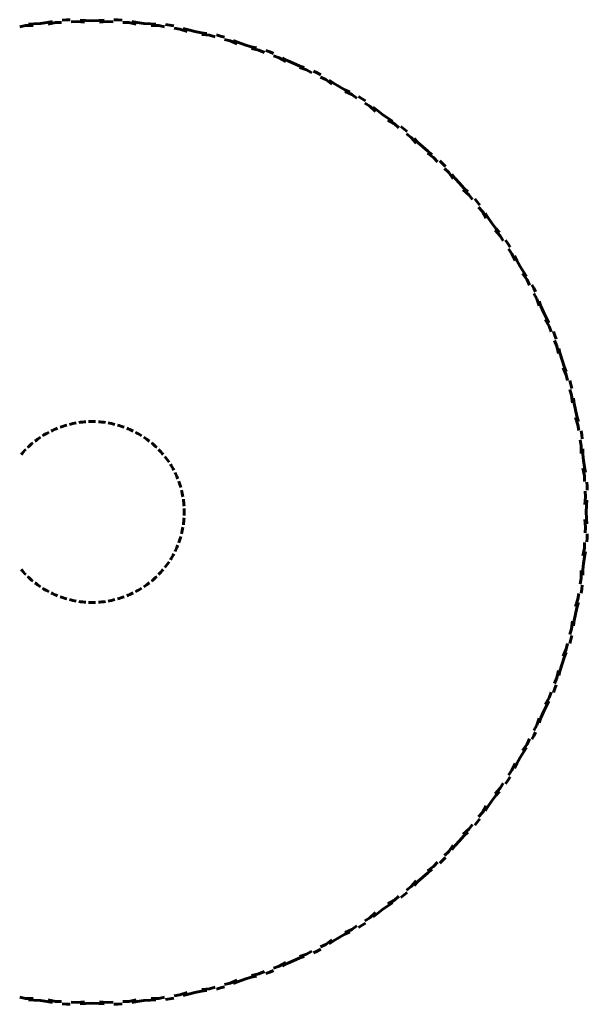
# Model space of a CAD drawing. Units: millimetres. Extents: x -0.19 to 0.19, y -0.189 to 0.189.
# Drawn here: x -0.028 to 0.19, y -0.189 to 0.189 of the extents above; entities that cross this region are included whole.
import ezdxf

# ---------------------------------------------------------------- set-up
doc = ezdxf.new("R2010")
doc.units = ezdxf.units.MM
doc.layers.add('I-FURN', color=30, linetype='Continuous', lineweight=60)

msp = doc.modelspace()

# ---------------------------------------------------------------- linework, layer by layer
at = {"layer": 'I-FURN'}
for p, q in [((-0.025551, 0.186643), (-0.027799, 0.186204)), ((-0.027799, 0.186204), (-0.025551, 0.186643)), ((-0.022626, 0.186645), (-0.025551, 0.186643)), ((-0.022626, 0.186645), (-0.025551, 0.186643)), ((-0.022326, 0.187291), (-0.024413, 0.187235)), ((-0.024413, 0.187235), (-0.022326, 0.187291)), ((-0.019816, 0.187495), (-0.022326, 0.187291)), ((-0.022326, 0.187291), (-0.019816, 0.187495)), ((-0.019816, 0.187495), (-0.017318, 0.187815)), ((-0.019816, 0.187495), (-0.017318, 0.187815)), ((-0.017318, 0.187815), (-0.015265, 0.188191)), ((-0.017318, 0.187815), (-0.015265, 0.188191)), ((-0.016892, 0.187245), (-0.01403, 0.187847)), ((-0.016892, 0.187245), (-0.01403, 0.187847)), ((-0.01403, 0.187847), (-0.011739, 0.187883)), ((-0.011739, 0.187883), (-0.01403, 0.187847)), ((-0.011523, 0.18877), (-0.009952, 0.188855)), ((-0.011523, 0.18877), (-0.009952, 0.188855)), ((-0.009952, 0.188855), (-0.008381, 0.188934)), ((-0.008381, 0.188934), (-0.009952, 0.188855)), ((-0.005792, 0.188276), (-0.008074, 0.188074)), ((-0.008074, 0.188074), (-0.005792, 0.188276)), ((-0.002883, 0.187975), (-0.005792, 0.188276)), ((-0.002883, 0.187975), (-0.005792, 0.188276)), ((-0.002518, 0.188586), (-0.004599, 0.188747)), ((-0.004599, 0.188747), (-0.002518, 0.188586)), ((0, 0.188528), (-0.002518, 0.188586)), ((-0.002518, 0.188586), (0, 0.188528)), ((0, 0.188528), (0.002518, 0.188586)), ((0, 0.188528), (0.002518, 0.188586)), ((0.002518, 0.188586), (0.004599, 0.188747)), ((0.002518, 0.188586), (0.004599, 0.188747)), ((0.002883, 0.187975), (0.005792, 0.188276)), ((0.002883, 0.187975), (0.005792, 0.188276)), ((0.005792, 0.188276), (0.008074, 0.188074)), ((0.008074, 0.188074), (0.005792, 0.188276)), ((0.008381, 0.188934), (0.009952, 0.188855)), ((0.008381, 0.188934), (0.009952, 0.188855)), ((0.009952, 0.188855), (0.011523, 0.18877)), ((0.011523, 0.18877), (0.009952, 0.188855)), ((0.01403, 0.187847), (0.011739, 0.187883)), ((0.011739, 0.187883), (0.01403, 0.187847)), ((0.016892, 0.187245), (0.01403, 0.187847)), ((0.016892, 0.187245), (0.01403, 0.187847)), ((0.017318, 0.187815), (0.015265, 0.188191)), ((0.015265, 0.188191), (0.017318, 0.187815)), ((0.019816, 0.187495), (0.017318, 0.187815)), ((0.017318, 0.187815), (0.019816, 0.187495)), ((0.019816, 0.187495), (0.022326, 0.187291)), ((0.019816, 0.187495), (0.022326, 0.187291)), ((0.022326, 0.187291), (0.024413, 0.187235)), ((0.022326, 0.187291), (0.024413, 0.187235)), ((0.022626, 0.186645), (0.025551, 0.186643)), ((0.022626, 0.186645), (0.025551, 0.186643)), ((0.025551, 0.186643), (0.027799, 0.186204)), ((0.027799, 0.186204), (0.025551, 0.186643)), ((0.028194, 0.187027), (0.029748, 0.186786)), ((0.028194, 0.187027), (0.029748, 0.186786)), ((0.029748, 0.186786), (0.031301, 0.186538)), ((0.031301, 0.186538), (0.029748, 0.186786)), ((0.033697, 0.185359), (0.031423, 0.185633)), ((0.031423, 0.185633), (0.033697, 0.185359)), ((0.036481, 0.184463), (0.033697, 0.185359)), ((0.036481, 0.184463), (0.033697, 0.185359)), ((0.036964, 0.184986), (0.034961, 0.185573)), ((0.034961, 0.185573), (0.036964, 0.184986)), ((0.039415, 0.184408), (0.036964, 0.184986)), ((0.036964, 0.184986), (0.039415, 0.184408)), ((0.039415, 0.184408), (0.041891, 0.183944)), ((0.039415, 0.184408), (0.041891, 0.183944)), ((0.041891, 0.183944), (0.04396, 0.183671)), ((0.041891, 0.183944), (0.04396, 0.183671)), ((0.042121, 0.183271), (0.04503, 0.182964)), ((0.042121, 0.183271), (0.04503, 0.182964)), ((0.04503, 0.182964), (0.04722, 0.182294)), ((0.04722, 0.182294), (0.04503, 0.182964)), ((0.047698, 0.183072), (0.049218, 0.18267)), ((0.047698, 0.183072), (0.049218, 0.18267)), ((0.049218, 0.18267), (0.050735, 0.182262)), ((0.050735, 0.182262), (0.049218, 0.18267)), ((0.052995, 0.180841), (0.050763, 0.18135)), ((0.050763, 0.18135), (0.052995, 0.180841)), ((0.052995, 0.180841), (0.05567, 0.17966)), ((0.05567, 0.17966), (0.052995, 0.180841)), ((0.056204, 0.180129), (0.054274, 0.180922)), ((0.054274, 0.180922), (0.056204, 0.180129)), ((0.058582, 0.1793), (0.056204, 0.180129)), ((0.056204, 0.180129), (0.058582, 0.1793)), ((0.058582, 0.1793), (0.060996, 0.178581)), ((0.058582, 0.1793), (0.060996, 0.178581)), ((0.060996, 0.178581), (0.063025, 0.178094)), ((0.060996, 0.178581), (0.063025, 0.178094)), ((0.061155, 0.177887), (0.064015, 0.17728)), ((0.061155, 0.177887), (0.064015, 0.17728)), ((0.064015, 0.17728), (0.066123, 0.176386)), ((0.066123, 0.176386), (0.064015, 0.17728)), ((0.06668, 0.17711), (0.068148, 0.176553)), ((0.06668, 0.17711), (0.068148, 0.176553)), ((0.068148, 0.176553), (0.069614, 0.17599)), ((0.069614, 0.17599), (0.068148, 0.176553)), ((0.071712, 0.174342), (0.069546, 0.175079)), ((0.069546, 0.175079), (0.071712, 0.174342)), ((0.074249, 0.172889), (0.071712, 0.174342)), ((0.074249, 0.172889), (0.071712, 0.174342)), ((0.074829, 0.1733), (0.072992, 0.174289)), ((0.072992, 0.174289), (0.074829, 0.1733)), ((0.077107, 0.172228), (0.074829, 0.1733)), ((0.074829, 0.1733), (0.077107, 0.172228)), ((0.077107, 0.172228), (0.079433, 0.171262)), ((0.077107, 0.172228), (0.079433, 0.171262)), ((0.079433, 0.171262), (0.0814, 0.170566)), ((0.079433, 0.171262), (0.0814, 0.170566)), ((0.079519, 0.170555), (0.0823, 0.169653)), ((0.079519, 0.170555), (0.0823, 0.169653)), ((0.0823, 0.169653), (0.084302, 0.168546)), ((0.084302, 0.168546), (0.0823, 0.169653)), ((0.084931, 0.169208), (0.086332, 0.168502)), ((0.084931, 0.169208), (0.086332, 0.168502)), ((0.086332, 0.168502), (0.087729, 0.167789)), ((0.087729, 0.167789), (0.086332, 0.168502)), ((0.089643, 0.165932), (0.087567, 0.166891)), ((0.087567, 0.166891), (0.089643, 0.165932)), ((0.092014, 0.164223), (0.089643, 0.165932)), ((0.092014, 0.164223), (0.089643, 0.165932)), ((0.092633, 0.164572), (0.090909, 0.165747)), ((0.090909, 0.165747), (0.092633, 0.164572)), ((0.094787, 0.163268), (0.092633, 0.164572)), ((0.092633, 0.164572), (0.094787, 0.163268)), ((0.094787, 0.163268), (0.096999, 0.162065)), ((0.094787, 0.163268), (0.096999, 0.162065)), ((0.096999, 0.162065), (0.098883, 0.161168)), ((0.096999, 0.162065), (0.098883, 0.161168)), ((0.097012, 0.161353), (0.099683, 0.160167)), ((0.097012, 0.161353), (0.099683, 0.160167)), ((0.099683, 0.160167), (0.101557, 0.158858)), ((0.101557, 0.158858), (0.099683, 0.160167)), ((0.102251, 0.159451), (0.10357, 0.158604)), ((0.102251, 0.159451), (0.10357, 0.158604)), ((0.10357, 0.158604), (0.104884, 0.157751)), ((0.104884, 0.157751), (0.10357, 0.158604)), ((0.106592, 0.155705), (0.104628, 0.156874)), ((0.104628, 0.156874), (0.106592, 0.155705)), ((0.108771, 0.153759), (0.106592, 0.155705)), ((0.108771, 0.153759), (0.106592, 0.155705)), ((0.109423, 0.154041), (0.107831, 0.15539)), ((0.107831, 0.15539), (0.109423, 0.154041)), ((0.111429, 0.15252), (0.109423, 0.154041)), ((0.109423, 0.154041), (0.111429, 0.15252)), ((0.111429, 0.15252), (0.113503, 0.151093)), ((0.111429, 0.15252), (0.113503, 0.151093)), ((0.113441, 0.150384), (0.115973, 0.148926)), ((0.113441, 0.150384), (0.115973, 0.148926)), ((0.113503, 0.151093), (0.115283, 0.150005)), ((0.113503, 0.151093), (0.115283, 0.150005)), ((0.115973, 0.148926), (0.117699, 0.14743)), ((0.117699, 0.14743), (0.115973, 0.148926)), ((0.118451, 0.147947), (0.119672, 0.146969)), ((0.118451, 0.147947), (0.119672, 0.146969)), ((0.119672, 0.146969), (0.120888, 0.145984)), ((0.120888, 0.145984), (0.119672, 0.146969)), ((0.122372, 0.143773), (0.120543, 0.145139)), ((0.120543, 0.145139), (0.122372, 0.143773)), ((0.124335, 0.14161), (0.122372, 0.143773)), ((0.124335, 0.14161), (0.122372, 0.143773)), ((0.125013, 0.141823), (0.123571, 0.14333)), ((0.123571, 0.14333), (0.125013, 0.141823)), ((0.126849, 0.140101), (0.125013, 0.141823)), ((0.125013, 0.141823), (0.126849, 0.140101)), ((0.126849, 0.140101), (0.128763, 0.138465)), ((0.126849, 0.140101), (0.128763, 0.138465)), ((0.128627, 0.137767), (0.130992, 0.136053)), ((0.128627, 0.137767), (0.130992, 0.136053)), ((0.128763, 0.138465), (0.130419, 0.137197)), ((0.128763, 0.138465), (0.130419, 0.137197)), ((0.130992, 0.136053), (0.132551, 0.134386)), ((0.132551, 0.134386), (0.130992, 0.136053)), ((0.133354, 0.134822), (0.134464, 0.133723)), ((0.133354, 0.134822), (0.134464, 0.133723)), ((0.134464, 0.133723), (0.135569, 0.132619)), ((0.135569, 0.132619), (0.134464, 0.133723)), ((0.136812, 0.130266), (0.135137, 0.131814)), ((0.135137, 0.131814), (0.136812, 0.130266)), ((0.138538, 0.12791), (0.136812, 0.130266)), ((0.138538, 0.12791), (0.136812, 0.130266)), ((0.139234, 0.128051), (0.137957, 0.129701)), ((0.137957, 0.129701), (0.139234, 0.128051)), ((0.14088, 0.126147), (0.139234, 0.128051)), ((0.139234, 0.128051), (0.14088, 0.126147)), ((0.14088, 0.126147), (0.142612, 0.12432)), ((0.14088, 0.126147), (0.142612, 0.12432)), ((0.142404, 0.12364), (0.144576, 0.12169)), ((0.142404, 0.12364), (0.144576, 0.12169)), ((0.142612, 0.12432), (0.144126, 0.122886)), ((0.142612, 0.12432), (0.144126, 0.122886)), ((0.144576, 0.12169), (0.145951, 0.11987)), ((0.145951, 0.11987), (0.144576, 0.12169)), ((0.146794, 0.12022), (0.147783, 0.119012)), ((0.146794, 0.12022), (0.147783, 0.119012)), ((0.147783, 0.119012), (0.148765, 0.1178)), ((0.148765, 0.1178), (0.147783, 0.119012)), ((0.149753, 0.115332), (0.148251, 0.117045)), ((0.148251, 0.117045), (0.149753, 0.115332)), ((0.149753, 0.115332), (0.151222, 0.112809)), ((0.151222, 0.112809), (0.149753, 0.115332)), ((0.151929, 0.112877), (0.150832, 0.11465)), ((0.150832, 0.11465), (0.151929, 0.112877)), ((0.153366, 0.110811), (0.151929, 0.112877)), ((0.151929, 0.112877), (0.153366, 0.110811)), ((0.153366, 0.110811), (0.154897, 0.108813)), ((0.153366, 0.110811), (0.154897, 0.108813)), ((0.154619, 0.108159), (0.156576, 0.105992)), ((0.154619, 0.108159), (0.156576, 0.105992)), ((0.154897, 0.108813), (0.156254, 0.107229)), ((0.154897, 0.108813), (0.156254, 0.107229)), ((0.156576, 0.105992), (0.157751, 0.104041)), ((0.157751, 0.104041), (0.156576, 0.105992)), ((0.158627, 0.104301), (0.159482, 0.102998)), ((0.158627, 0.104301), (0.159482, 0.102998)), ((0.159482, 0.102998), (0.160331, 0.101691)), ((0.160331, 0.101691), (0.159482, 0.102998)), ((0.161054, 0.099134), (0.159741, 0.100994)), ((0.159741, 0.100994), (0.161054, 0.099134)), ((0.161054, 0.099134), (0.16225, 0.096473)), ((0.16225, 0.096473), (0.161054, 0.099134)), ((0.16296, 0.096466), (0.162055, 0.098345)), ((0.162055, 0.098345), (0.16296, 0.096466)), ((0.164173, 0.094261), (0.16296, 0.096466)), ((0.16296, 0.096466), (0.164173, 0.094261)), ((0.164173, 0.094261), (0.165486, 0.092114)), ((0.164173, 0.094261), (0.165486, 0.092114)), ((0.165141, 0.091493), (0.166859, 0.089134)), ((0.165141, 0.091493), (0.166859, 0.089134)), ((0.165486, 0.092114), (0.166669, 0.090397)), ((0.165486, 0.092114), (0.166669, 0.090397)), ((0.166859, 0.089134), (0.167823, 0.087072)), ((0.167823, 0.087072), (0.166859, 0.089134)), ((0.168721, 0.087238), (0.169434, 0.085855)), ((0.168721, 0.087238), (0.169434, 0.085855)), ((0.169434, 0.085855), (0.17014, 0.084468)), ((0.17014, 0.084468), (0.169434, 0.085855)), ((0.17059, 0.081851), (0.16948, 0.083837)), ((0.16948, 0.083837), (0.17059, 0.081851)), ((0.17059, 0.081851), (0.1715, 0.079079)), ((0.1715, 0.079079), (0.17059, 0.081851)), ((0.172205, 0.078998), (0.171503, 0.080961)), ((0.171503, 0.080961), (0.172205, 0.078998)), ((0.17318, 0.076678), (0.172205, 0.078998)), ((0.172205, 0.078998), (0.17318, 0.076678)), ((0.17318, 0.076678), (0.174261, 0.074406)), ((0.17318, 0.076678), (0.174261, 0.074406)), ((0.173853, 0.073824), (0.175314, 0.071299)), ((0.173853, 0.073824), (0.175314, 0.071299)), ((0.174261, 0.074406), (0.175257, 0.072574)), ((0.174261, 0.074406), (0.175257, 0.072574)), ((0.175314, 0.071299), (0.176056, 0.069149)), ((0.176056, 0.069149), (0.175314, 0.071299)), ((0.176966, 0.069221), (0.177529, 0.067771)), ((0.176966, 0.069221), (0.177529, 0.067771)), ((0.178258, 0.063671), (0.177363, 0.065761)), ((0.177363, 0.065761), (0.178258, 0.063671)), ((0.177529, 0.067771), (0.178086, 0.06632)), ((0.178086, 0.06632), (0.177529, 0.067771)), ((0.178258, 0.063671), (0.178872, 0.06082)), ((0.178872, 0.06082), (0.178258, 0.063671)), ((0.179565, 0.060665), (0.179072, 0.062691)), ((0.179072, 0.062691), (0.179565, 0.060665)), ((0.180291, 0.058256), (0.179565, 0.060665)), ((0.179565, 0.060665), (0.180291, 0.058256)), ((0.180291, 0.058256), (0.181127, 0.055883)), ((0.180291, 0.058256), (0.181127, 0.055883)), ((0.18066, 0.055348), (0.181848, 0.052684)), ((0.18066, 0.055348), (0.181848, 0.052684)), ((0.181127, 0.055883), (0.181926, 0.053957)), ((0.181127, 0.055883), (0.181926, 0.053957)), ((0.181848, 0.052684), (0.182359, 0.050469)), ((0.182359, 0.050469), (0.181848, 0.052684)), ((0.183272, 0.050445), (0.18368, 0.048946)), ((0.183272, 0.050445), (0.18368, 0.048946)), ((0.183973, 0.044794), (0.183303, 0.046965)), ((0.183303, 0.046965), (0.183973, 0.044794)), ((0.18368, 0.048946), (0.18408, 0.047445)), ((0.18408, 0.047445), (0.18368, 0.048946)), ((0.183973, 0.044794), (0.184284, 0.041894)), ((0.184284, 0.041894), (0.183973, 0.044794)), ((0.184957, 0.041668), (0.18468, 0.043734)), ((0.18468, 0.043734), (0.184957, 0.041668)), ((0.185426, 0.039195), (0.184957, 0.041668)), ((0.184957, 0.041668), (0.185426, 0.039195)), ((0.185426, 0.039195), (0.186008, 0.036747)), ((0.185426, 0.039195), (0.186008, 0.036747)), ((-0.007432, 0.033909), (-0.006699, 0.034065)), ((-0.006117, 0.034191), (-0.006699, 0.034065)), ((-0.005079, 0.034355), (-0.004485, 0.034414)), ((-0.004485, 0.034414), (-0.003738, 0.034491)), ((-0.003738, 0.034491), (-0.002991, 0.03457)), ((-0.002397, 0.034635), (-0.002991, 0.03457)), ((-0.001346, 0.03469), (-0.00075, 0.034687)), ((-0.00075, 0.034687), (0, 0.034686)), ((0, 0.034686), (0.00075, 0.034687)), ((0.001346, 0.03469), (0.00075, 0.034687)), ((0.002397, 0.034635), (0.002991, 0.03457)), ((0.002991, 0.03457), (0.003738, 0.034491)), ((0.003738, 0.034491), (0.004485, 0.034414)), ((0.005079, 0.034355), (0.004485, 0.034414)), ((0.006117, 0.034191), (0.006699, 0.034065)), ((0.006699, 0.034065), (0.007432, 0.033909)), ((0.185487, 0.036265), (0.186389, 0.033491)), ((0.185487, 0.036265), (0.186389, 0.033491)), ((0.186008, 0.036747), (0.1866, 0.034749)), ((0.186008, 0.036747), (0.1866, 0.034749)), ((-0.017827, 0.029943), (-0.017179, 0.030316)), ((-0.016666, 0.030614), (-0.017179, 0.030316)), ((-0.015744, 0.031082), (-0.0152, 0.031319)), ((-0.0152, 0.031319), (-0.014517, 0.031621)), ((-0.014517, 0.031621), (-0.013834, 0.031924)), ((-0.013292, 0.032167), (-0.013834, 0.031924)), ((-0.01232, 0.032538), (-0.011752, 0.032718)), ((-0.011752, 0.032718), (-0.011039, 0.032948)), ((-0.011039, 0.032948), (-0.010325, 0.03318)), ((-0.009759, 0.033366), (-0.010325, 0.03318)), ((-0.008748, 0.033635), (-0.008165, 0.033755)), ((-0.008165, 0.033755), (-0.007432, 0.033909)), ((0.007432, 0.033909), (0.008165, 0.033755)), ((0.008748, 0.033635), (0.008165, 0.033755)), ((0.009759, 0.033366), (0.010325, 0.03318)), ((0.010325, 0.03318), (0.011039, 0.032948)), ((0.011039, 0.032948), (0.011752, 0.032718)), ((0.01232, 0.032538), (0.011752, 0.032718)), ((0.013292, 0.032167), (0.013834, 0.031924)), ((0.013834, 0.031924), (0.014517, 0.03162)), ((0.014517, 0.03162), (0.0152, 0.031319)), ((0.015744, 0.031081), (0.0152, 0.031319)), ((0.016666, 0.030614), (0.017179, 0.030316)), ((0.017179, 0.030316), (0.017827, 0.029943)), ((0.186389, 0.033491), (0.186665, 0.031236)), ((0.186665, 0.031236), (0.186389, 0.033491)), ((0.18757, 0.031116), (0.187818, 0.029583)), ((0.18757, 0.031116), (0.187818, 0.029583)), ((-0.022807, 0.026522), (-0.023245, 0.026126)), ((-0.022016, 0.02716), (-0.021536, 0.027503)), ((-0.021536, 0.027503), (-0.020932, 0.027938)), ((-0.020932, 0.027938), (-0.020329, 0.028375)), ((-0.019852, 0.028723), (-0.020329, 0.028375)), ((-0.018991, 0.029279), (-0.018475, 0.029572)), ((-0.018475, 0.029572), (-0.017827, 0.029943)), ((0.017827, 0.029943), (0.018475, 0.029572)), ((0.018991, 0.029279), (0.018475, 0.029572)), ((0.019852, 0.028723), (0.020329, 0.028375)), ((0.020329, 0.028375), (0.020932, 0.027938)), ((0.020932, 0.027938), (0.021536, 0.027503)), ((0.022016, 0.02716), (0.021536, 0.027503)), ((0.022807, 0.026522), (0.023245, 0.026126)), ((0.187674, 0.025426), (0.187235, 0.027655)), ((0.187235, 0.027655), (0.187674, 0.025426)), ((0.187818, 0.029583), (0.188059, 0.02805)), ((0.188059, 0.02805), (0.187818, 0.029583)), ((-0.026895, 0.022497), (-0.026397, 0.023046)), ((-0.026397, 0.023046), (-0.0259, 0.023596)), ((-0.025508, 0.024033), (-0.0259, 0.023596)), ((-0.024794, 0.024743), (-0.024353, 0.025134)), ((-0.024353, 0.025134), (-0.023798, 0.025629)), ((-0.023798, 0.025629), (-0.023245, 0.026126)), ((0.023245, 0.026126), (0.023799, 0.025629)), ((0.023799, 0.025629), (0.024353, 0.025134)), ((0.024794, 0.024743), (0.024353, 0.025134)), ((0.025508, 0.024033), (0.0259, 0.023596)), ((0.0259, 0.023596), (0.026397, 0.023046)), ((0.026397, 0.023046), (0.026895, 0.022497)), ((0.187678, 0.022509), (0.187674, 0.025426)), ((0.187678, 0.022509), (0.187674, 0.025426)), ((0.188323, 0.022213), (0.188265, 0.024297)), ((0.188265, 0.024297), (0.188323, 0.022213)), ((-0.02729, 0.022065), (-0.026895, 0.022497)), ((0.02729, 0.022065), (0.026895, 0.022497)), ((0.02792, 0.021291), (0.028263, 0.020816)), ((0.028263, 0.020816), (0.0287, 0.020217)), ((0.0287, 0.020217), (0.029137, 0.01962)), ((0.029485, 0.019149), (0.029137, 0.01962)), ((0.18853, 0.019706), (0.188323, 0.022213)), ((0.188323, 0.022213), (0.18853, 0.019706)), ((0.18853, 0.019706), (0.188852, 0.01721)), ((0.18853, 0.019706), (0.188852, 0.01721)), ((0.030026, 0.018321), (0.030316, 0.017815)), ((0.030316, 0.017815), (0.030685, 0.017176)), ((0.030685, 0.017176), (0.031057, 0.016539)), ((0.031352, 0.016037), (0.031057, 0.016539)), ((0.031799, 0.015165), (0.032034, 0.014631)), ((0.188283, 0.016785), (0.188888, 0.013933)), ((0.188283, 0.016785), (0.188888, 0.013933)), ((0.188852, 0.01721), (0.18923, 0.01516)), ((0.188852, 0.01721), (0.18923, 0.01516)), ((0.032034, 0.014631), (0.032335, 0.013957)), ((0.032335, 0.013957), (0.032637, 0.013284)), ((0.032878, 0.012754), (0.032637, 0.013284)), ((0.033228, 0.011846), (0.033405, 0.011294)), ((0.188888, 0.013933), (0.188926, 0.011662)), ((0.188926, 0.011662), (0.188888, 0.013933)), ((0.189813, 0.011447), (0.189899, 0.009897)), ((0.189813, 0.011447), (0.189899, 0.009897)), ((0.033405, 0.011294), (0.033633, 0.010594)), ((0.033633, 0.010594), (0.033862, 0.009896)), ((0.034045, 0.009346), (0.033862, 0.009896)), ((0.034297, 0.008411), (0.034415, 0.007843)), ((0.034415, 0.007843), (0.034568, 0.007123)), ((0.189318, 0.005778), (0.189116, 0.008041)), ((0.189116, 0.008041), (0.189318, 0.005778)), ((0.189899, 0.009897), (0.189976, 0.008347)), ((0.189976, 0.008347), (0.189899, 0.009897)), ((0.034568, 0.007123), (0.034723, 0.006404)), ((0.034847, 0.005837), (0.034723, 0.006404)), ((0.034999, 0.004885), (0.035056, 0.00431)), ((0.035056, 0.00431), (0.035132, 0.00358)), ((0.189016, 0.002878), (0.189318, 0.005778)), ((0.189016, 0.002878), (0.189318, 0.005778)), ((0.189626, 0.002516), (0.189787, 0.004594)), ((0.189787, 0.004594), (0.189626, 0.002516)), ((0.035132, 0.00358), (0.035211, 0.00285)), ((0.035275, 0.002275), (0.035211, 0.00285)), ((0.035322, 0.000735), (0.035321, 0)), ((0.035321, 0), (0.035322, -0.000735)), ((0.035325, 0.001315), (0.035322, 0.000735)), ((0.189568, 0), (0.189626, 0.002516)), ((0.189626, 0.002516), (0.189568, 0)), ((0.189568, 0), (0.189626, -0.002516)), ((0.189568, 0), (0.189626, -0.002516)), ((0.035132, -0.00358), (0.035056, -0.00431)), ((0.035211, -0.00285), (0.035132, -0.00358)), ((0.035275, -0.002275), (0.035211, -0.00285)), ((0.035325, -0.001315), (0.035322, -0.000735)), ((0.189016, -0.002878), (0.189318, -0.005778)), ((0.189016, -0.002878), (0.189318, -0.005778)), ((0.189626, -0.002516), (0.189787, -0.004594)), ((0.189626, -0.002516), (0.189787, -0.004594)), ((0.034568, -0.007123), (0.034415, -0.007843)), ((0.034723, -0.006404), (0.034568, -0.007123)), ((0.034847, -0.005837), (0.034723, -0.006404)), ((0.034999, -0.004885), (0.035056, -0.00431)), ((0.189318, -0.005778), (0.189116, -0.008041)), ((0.189116, -0.008041), (0.189318, -0.005778)), ((0.033228, -0.011846), (0.033405, -0.011294)), ((0.033633, -0.010594), (0.033405, -0.011294)), ((0.033862, -0.009896), (0.033633, -0.010594)), ((0.034045, -0.009346), (0.033862, -0.009896)), ((0.034297, -0.008411), (0.034415, -0.007843)), ((0.189899, -0.009897), (0.189813, -0.011447)), ((0.189813, -0.011447), (0.189899, -0.009897)), ((0.189976, -0.008347), (0.189899, -0.009897)), ((0.189976, -0.008347), (0.189899, -0.009897)), ((0.031799, -0.015164), (0.032034, -0.014631)), ((0.032335, -0.013957), (0.032034, -0.014631)), ((0.032637, -0.013284), (0.032335, -0.013957)), ((0.032878, -0.012754), (0.032637, -0.013284)), ((0.188888, -0.013933), (0.188283, -0.016785)), ((0.188283, -0.016785), (0.188888, -0.013933)), ((0.188888, -0.013933), (0.188926, -0.011662)), ((0.188926, -0.011662), (0.188888, -0.013933)), ((0.030026, -0.018321), (0.030316, -0.017815)), ((0.030685, -0.017176), (0.030316, -0.017815)), ((0.031057, -0.016539), (0.030685, -0.017176)), ((0.031352, -0.016037), (0.031057, -0.016539)), ((0.18853, -0.019706), (0.188852, -0.01721)), ((0.188852, -0.01721), (0.18853, -0.019706)), ((0.188852, -0.01721), (0.18923, -0.01516)), ((0.18923, -0.01516), (0.188852, -0.01721)), ((-0.02729, -0.022065), (-0.026895, -0.022497)), ((-0.026397, -0.023046), (-0.026895, -0.022497)), ((0.026895, -0.022497), (0.026397, -0.023046)), ((0.02729, -0.022065), (0.026895, -0.022497)), ((0.02792, -0.021291), (0.028263, -0.020816)), ((0.0287, -0.020217), (0.028263, -0.020816)), ((0.029137, -0.01962), (0.0287, -0.020217)), ((0.029485, -0.019149), (0.029137, -0.01962)), ((0.187678, -0.022509), (0.187674, -0.025426)), ((0.187678, -0.022509), (0.187674, -0.025426)), ((0.188323, -0.022213), (0.188265, -0.024297)), ((0.188323, -0.022213), (0.188265, -0.024297)), ((0.18853, -0.019706), (0.188323, -0.022213)), ((0.18853, -0.019706), (0.188323, -0.022213)), ((-0.0259, -0.023596), (-0.026397, -0.023046)), ((-0.025508, -0.024033), (-0.0259, -0.023596)), ((-0.024794, -0.024743), (-0.024354, -0.025134)), ((-0.023799, -0.025629), (-0.024354, -0.025134)), ((-0.023245, -0.026126), (-0.023799, -0.025629)), ((-0.022807, -0.026522), (-0.023245, -0.026126)), ((0.022807, -0.026522), (0.023245, -0.026126)), ((0.023798, -0.025629), (0.023245, -0.026126)), ((0.024353, -0.025134), (0.023798, -0.025629)), ((0.024794, -0.024743), (0.024353, -0.025134)), ((0.025508, -0.024033), (0.0259, -0.023596)), ((0.026397, -0.023046), (0.0259, -0.023596)), ((0.187674, -0.025426), (0.187235, -0.027655)), ((0.187235, -0.027655), (0.187674, -0.025426)), ((-0.022016, -0.02716), (-0.021536, -0.027503)), ((-0.020932, -0.027938), (-0.021536, -0.027503)), ((-0.020329, -0.028375), (-0.020932, -0.027938)), ((-0.019852, -0.028723), (-0.020329, -0.028375)), ((-0.018991, -0.029279), (-0.018475, -0.029572)), ((-0.017827, -0.029943), (-0.018475, -0.029572)), ((-0.017179, -0.030316), (-0.017827, -0.029943)), ((0.017827, -0.029943), (0.017179, -0.030316)), ((0.018475, -0.029572), (0.017827, -0.029943)), ((0.018991, -0.029279), (0.018475, -0.029572)), ((0.019852, -0.028723), (0.020329, -0.028375)), ((0.020932, -0.027938), (0.020329, -0.028375)), ((0.021536, -0.027503), (0.020932, -0.027938)), ((0.022016, -0.02716), (0.021536, -0.027503)), ((0.187818, -0.029583), (0.18757, -0.031116)), ((0.18757, -0.031116), (0.187818, -0.029583)), ((0.188059, -0.02805), (0.187818, -0.029583)), ((0.188059, -0.02805), (0.187818, -0.029583)), ((-0.016666, -0.030614), (-0.017179, -0.030316)), ((-0.015744, -0.031081), (-0.015201, -0.031319)), ((-0.014517, -0.03162), (-0.015201, -0.031319)), ((-0.013834, -0.031924), (-0.014517, -0.03162)), ((-0.013292, -0.032167), (-0.013834, -0.031924)), ((-0.01232, -0.032538), (-0.011752, -0.032718)), ((-0.011039, -0.032948), (-0.011752, -0.032718)), ((-0.010325, -0.03318), (-0.011039, -0.032948)), ((-0.009759, -0.033366), (-0.010325, -0.03318)), ((-0.008748, -0.033635), (-0.008165, -0.033755)), ((-0.007432, -0.033909), (-0.008165, -0.033755)), ((-0.006699, -0.034065), (-0.007432, -0.033909)), ((0.007432, -0.033909), (0.006699, -0.034065)), ((0.008165, -0.033755), (0.007432, -0.033909)), ((0.008748, -0.033635), (0.008165, -0.033755)), ((0.009759, -0.033366), (0.010325, -0.03318)), ((0.011039, -0.032948), (0.010325, -0.03318)), ((0.011752, -0.032718), (0.011039, -0.032948)), ((0.01232, -0.032538), (0.011752, -0.032718)), ((0.013292, -0.032167), (0.013834, -0.031924)), ((0.014517, -0.031621), (0.013834, -0.031924)), ((0.0152, -0.031319), (0.014517, -0.031621)), ((0.015744, -0.031082), (0.0152, -0.031319)), ((0.016666, -0.030614), (0.017179, -0.030316)), ((0.186389, -0.033491), (0.185487, -0.036265)), ((0.185487, -0.036265), (0.186389, -0.033491)), ((0.186389, -0.033491), (0.186665, -0.031236)), ((0.186665, -0.031236), (0.186389, -0.033491)), ((-0.006117, -0.034191), (-0.006699, -0.034065)), ((-0.005079, -0.034355), (-0.004485, -0.034414)), ((-0.003738, -0.034491), (-0.004485, -0.034414)), ((-0.002991, -0.03457), (-0.003738, -0.034491)), ((-0.002397, -0.034635), (-0.002991, -0.03457)), ((-0.001346, -0.03469), (-0.00075, -0.034687)), ((0, -0.034686), (-0.00075, -0.034687)), ((0.00075, -0.034687), (0, -0.034686)), ((0.001346, -0.03469), (0.00075, -0.034687)), ((0.002397, -0.034635), (0.002991, -0.03457)), ((0.003738, -0.034491), (0.002991, -0.03457)), ((0.004485, -0.034414), (0.003738, -0.034491)), ((0.005079, -0.034355), (0.004485, -0.034414)), ((0.006117, -0.034191), (0.006699, -0.034065)), ((0.185426, -0.039195), (0.186008, -0.036747)), ((0.186008, -0.036747), (0.185426, -0.039195)), ((0.186008, -0.036747), (0.1866, -0.034749)), ((0.1866, -0.034749), (0.186008, -0.036747)), ((0.185426, -0.039195), (0.184957, -0.041668)), ((0.185426, -0.039195), (0.184957, -0.041668)), ((0.183973, -0.044794), (0.183303, -0.046965)), ((0.183303, -0.046965), (0.183973, -0.044794)), ((0.184284, -0.041894), (0.183973, -0.044794)), ((0.184284, -0.041894), (0.183973, -0.044794)), ((0.184957, -0.041668), (0.18468, -0.043734)), ((0.184957, -0.041668), (0.18468, -0.043734)), ((0.18368, -0.048946), (0.183272, -0.050445)), ((0.183272, -0.050445), (0.18368, -0.048946)), ((0.18408, -0.047445), (0.18368, -0.048946)), ((0.18408, -0.047445), (0.18368, -0.048946)), ((0.181848, -0.052684), (0.18066, -0.055348)), ((0.18066, -0.055348), (0.181848, -0.052684)), ((0.181848, -0.052684), (0.182359, -0.050469)), ((0.182359, -0.050469), (0.181848, -0.052684)), ((0.180291, -0.058256), (0.181127, -0.055883)), ((0.181127, -0.055883), (0.180291, -0.058256)), ((0.181127, -0.055883), (0.181926, -0.053957)), ((0.181926, -0.053957), (0.181127, -0.055883)), ((0.180291, -0.058256), (0.179565, -0.060665)), ((0.180291, -0.058256), (0.179565, -0.060665)), ((0.178258, -0.063671), (0.177363, -0.065761)), ((0.177363, -0.065761), (0.178258, -0.063671)), ((0.178872, -0.06082), (0.178258, -0.063671)), ((0.178872, -0.06082), (0.178258, -0.063671)), ((0.179565, -0.060665), (0.179072, -0.062691)), ((0.179565, -0.060665), (0.179072, -0.062691)), ((0.177529, -0.067771), (0.176966, -0.069221)), ((0.176966, -0.069221), (0.177529, -0.067771)), ((0.178086, -0.06632), (0.177529, -0.067771)), ((0.178086, -0.06632), (0.177529, -0.067771)), ((0.175314, -0.071299), (0.173853, -0.073824)), ((0.173853, -0.073824), (0.175314, -0.071299)), ((0.175314, -0.071299), (0.176056, -0.069149)), ((0.176056, -0.069149), (0.175314, -0.071299)), ((0.17318, -0.076678), (0.174261, -0.074406)), ((0.174261, -0.074406), (0.17318, -0.076678)), ((0.174261, -0.074406), (0.175257, -0.072574)), ((0.175257, -0.072574), (0.174261, -0.074406)), ((0.1715, -0.079079), (0.17059, -0.081851)), ((0.1715, -0.079079), (0.17059, -0.081851)), ((0.172205, -0.078998), (0.171503, -0.080961)), ((0.172205, -0.078998), (0.171503, -0.080961)), ((0.17318, -0.076678), (0.172205, -0.078998)), ((0.17318, -0.076678), (0.172205, -0.078998)), ((0.17059, -0.081851), (0.16948, -0.083837)), ((0.16948, -0.083837), (0.17059, -0.081851)), ((0.169434, -0.085855), (0.168721, -0.087238)), ((0.168721, -0.087238), (0.169434, -0.085855)), ((0.17014, -0.084468), (0.169434, -0.085855)), ((0.17014, -0.084468), (0.169434, -0.085855)), ((0.166859, -0.089134), (0.165141, -0.091493)), ((0.165141, -0.091493), (0.166859, -0.089134)), ((0.165486, -0.092114), (0.166669, -0.090397)), ((0.166669, -0.090397), (0.165486, -0.092114)), ((0.166859, -0.089134), (0.167823, -0.087072)), ((0.167823, -0.087072), (0.166859, -0.089134)), ((0.164173, -0.094261), (0.16296, -0.096466)), ((0.164173, -0.094261), (0.16296, -0.096466)), ((0.164173, -0.094261), (0.165486, -0.092114)), ((0.165486, -0.092114), (0.164173, -0.094261)), ((0.16225, -0.096473), (0.161054, -0.099134)), ((0.16225, -0.096473), (0.161054, -0.099134)), ((0.16296, -0.096466), (0.162055, -0.098345)), ((0.16296, -0.096466), (0.162055, -0.098345)), ((0.160331, -0.101691), (0.159482, -0.102998)), ((0.160331, -0.101691), (0.159482, -0.102998)), ((0.161054, -0.099134), (0.159741, -0.100994)), ((0.159741, -0.100994), (0.161054, -0.099134)), ((0.156576, -0.105992), (0.157751, -0.104041)), ((0.157751, -0.104041), (0.156576, -0.105992)), ((0.159482, -0.102998), (0.158627, -0.104301)), ((0.158627, -0.104301), (0.159482, -0.102998)), ((0.153366, -0.110811), (0.154897, -0.108813)), ((0.154897, -0.108813), (0.153366, -0.110811)), ((0.156576, -0.105992), (0.154619, -0.108159)), ((0.154619, -0.108159), (0.156576, -0.105992)), ((0.154897, -0.108813), (0.156254, -0.107229)), ((0.156254, -0.107229), (0.154897, -0.108813)), ((0.151222, -0.112809), (0.149753, -0.115332)), ((0.151222, -0.112809), (0.149753, -0.115332)), ((0.151929, -0.112877), (0.150832, -0.11465)), ((0.151929, -0.112877), (0.150832, -0.11465)), ((0.153366, -0.110811), (0.151929, -0.112877)), ((0.153366, -0.110811), (0.151929, -0.112877)), ((0.149753, -0.115332), (0.148251, -0.117045)), ((0.148251, -0.117045), (0.149753, -0.115332)), ((0.144576, -0.12169), (0.145951, -0.11987)), ((0.145951, -0.11987), (0.144576, -0.12169)), ((0.147783, -0.119012), (0.146794, -0.12022)), ((0.146794, -0.12022), (0.147783, -0.119012)), ((0.148765, -0.1178), (0.147783, -0.119012)), ((0.148765, -0.1178), (0.147783, -0.119012)), ((0.14088, -0.126147), (0.142612, -0.12432)), ((0.142612, -0.12432), (0.14088, -0.126147)), ((0.144576, -0.12169), (0.142404, -0.12364)), ((0.142404, -0.12364), (0.144576, -0.12169)), ((0.142612, -0.12432), (0.144126, -0.122886)), ((0.144126, -0.122886), (0.142612, -0.12432)), ((0.138538, -0.12791), (0.136812, -0.130266)), ((0.138538, -0.12791), (0.136812, -0.130266)), ((0.139234, -0.128051), (0.137957, -0.129701)), ((0.139234, -0.128051), (0.137957, -0.129701)), ((0.14088, -0.126147), (0.139234, -0.128051)), ((0.14088, -0.126147), (0.139234, -0.128051)), ((0.136812, -0.130266), (0.135137, -0.131814)), ((0.135137, -0.131814), (0.136812, -0.130266)), ((0.130992, -0.136053), (0.132551, -0.134386)), ((0.132551, -0.134386), (0.130992, -0.136053)), ((0.134464, -0.133723), (0.133354, -0.134822)), ((0.133354, -0.134822), (0.134464, -0.133723)), ((0.135569, -0.132619), (0.134464, -0.133723)), ((0.135569, -0.132619), (0.134464, -0.133723)), ((0.126849, -0.140101), (0.128763, -0.138465)), ((0.128763, -0.138465), (0.126849, -0.140101)), ((0.130992, -0.136053), (0.128627, -0.137767)), ((0.128627, -0.137767), (0.130992, -0.136053)), ((0.128763, -0.138465), (0.130419, -0.137197)), ((0.130419, -0.137197), (0.128763, -0.138465)), ((0.124335, -0.14161), (0.122372, -0.143773)), ((0.124335, -0.14161), (0.122372, -0.143773)), ((0.125013, -0.141823), (0.123571, -0.14333)), ((0.125013, -0.141823), (0.123571, -0.14333)), ((0.126849, -0.140101), (0.125013, -0.141823)), ((0.126849, -0.140101), (0.125013, -0.141823)), ((0.119672, -0.146969), (0.118451, -0.147947)), ((0.118451, -0.147947), (0.119672, -0.146969)), ((0.120888, -0.145984), (0.119672, -0.146969)), ((0.120888, -0.145984), (0.119672, -0.146969)), ((0.122372, -0.143773), (0.120543, -0.145139)), ((0.120543, -0.145139), (0.122372, -0.143773)), ((0.111429, -0.15252), (0.113503, -0.151093)), ((0.113503, -0.151093), (0.111429, -0.15252)), ((0.113441, -0.150384), (0.115973, -0.148926)), ((0.113441, -0.150384), (0.115973, -0.148926)), ((0.113503, -0.151093), (0.115283, -0.150005)), ((0.115283, -0.150005), (0.113503, -0.151093)), ((0.115973, -0.148926), (0.117699, -0.14743)), ((0.117699, -0.14743), (0.115973, -0.148926)), ((0.108771, -0.153759), (0.106592, -0.155705)), ((0.108771, -0.153759), (0.106592, -0.155705)), ((0.109423, -0.154041), (0.107831, -0.15539)), ((0.109423, -0.154041), (0.107831, -0.15539)), ((0.111429, -0.15252), (0.109423, -0.154041)), ((0.111429, -0.15252), (0.109423, -0.154041)), ((0.10357, -0.158604), (0.102251, -0.159451)), ((0.102251, -0.159451), (0.10357, -0.158604)), ((0.104884, -0.157751), (0.10357, -0.158604)), ((0.104884, -0.157751), (0.10357, -0.158604)), ((0.106592, -0.155705), (0.104628, -0.156874)), ((0.104628, -0.156874), (0.106592, -0.155705)), ((0.094787, -0.163268), (0.096999, -0.162065)), ((0.096999, -0.162065), (0.094787, -0.163268)), ((0.096999, -0.162065), (0.098883, -0.161168)), ((0.098883, -0.161168), (0.096999, -0.162065)), ((0.097012, -0.161353), (0.099683, -0.160167)), ((0.097012, -0.161353), (0.099683, -0.160167)), ((0.099683, -0.160167), (0.101557, -0.158858)), ((0.101557, -0.158858), (0.099683, -0.160167)), ((0.089643, -0.165932), (0.087567, -0.166891)), ((0.087567, -0.166891), (0.089643, -0.165932)), ((0.092014, -0.164223), (0.089643, -0.165932)), ((0.092014, -0.164223), (0.089643, -0.165932)), ((0.092633, -0.164572), (0.090909, -0.165747)), ((0.092633, -0.164572), (0.090909, -0.165747)), ((0.094787, -0.163268), (0.092633, -0.164572)), ((0.094787, -0.163268), (0.092633, -0.164572)), ((0.079519, -0.170555), (0.0823, -0.169653)), ((0.079519, -0.170555), (0.0823, -0.169653)), ((0.0823, -0.169653), (0.084302, -0.168546)), ((0.084302, -0.168546), (0.0823, -0.169653)), ((0.086332, -0.168502), (0.084931, -0.169208)), ((0.084931, -0.169208), (0.086332, -0.168502)), ((0.087729, -0.167789), (0.086332, -0.168502)), ((0.087729, -0.167789), (0.086332, -0.168502)), ((0.074249, -0.172889), (0.071712, -0.174342)), ((0.074249, -0.172889), (0.071712, -0.174342)), ((0.074829, -0.1733), (0.072992, -0.174289)), ((0.074829, -0.1733), (0.072992, -0.174289)), ((0.077107, -0.172228), (0.074829, -0.1733)), ((0.077107, -0.172228), (0.074829, -0.1733)), ((0.077107, -0.172228), (0.079433, -0.171262)), ((0.079433, -0.171262), (0.077107, -0.172228)), ((0.079433, -0.171262), (0.0814, -0.170566)), ((0.0814, -0.170566), (0.079433, -0.171262)), ((0.061155, -0.177887), (0.064015, -0.17728)), ((0.061155, -0.177887), (0.064015, -0.17728)), ((0.064015, -0.17728), (0.066123, -0.176386)), ((0.066123, -0.176386), (0.064015, -0.17728)), ((0.068148, -0.176553), (0.06668, -0.17711)), ((0.06668, -0.17711), (0.068148, -0.176553)), ((0.069614, -0.17599), (0.068148, -0.176553)), ((0.069614, -0.17599), (0.068148, -0.176553)), ((0.071712, -0.174342), (0.069546, -0.175079)), ((0.069546, -0.175079), (0.071712, -0.174342)), ((0.052995, -0.180841), (0.050763, -0.18135)), ((0.050763, -0.18135), (0.052995, -0.180841)), ((0.05567, -0.17966), (0.052995, -0.180841)), ((0.05567, -0.17966), (0.052995, -0.180841)), ((0.056204, -0.180129), (0.054274, -0.180922)), ((0.056204, -0.180129), (0.054274, -0.180922)), ((0.058582, -0.1793), (0.056204, -0.180129)), ((0.058582, -0.1793), (0.056204, -0.180129)), ((0.058582, -0.1793), (0.060996, -0.178581)), ((0.060996, -0.178581), (0.058582, -0.1793)), ((0.060996, -0.178581), (0.063025, -0.178094)), ((0.063025, -0.178094), (0.060996, -0.178581)), ((0.036481, -0.184463), (0.033698, -0.185359)), ((0.036481, -0.184463), (0.033698, -0.185359)), ((0.036964, -0.184986), (0.034961, -0.185573)), ((0.036964, -0.184986), (0.034961, -0.185573)), ((0.039415, -0.184408), (0.036964, -0.184986)), ((0.039415, -0.184408), (0.036964, -0.184986)), ((0.039415, -0.184408), (0.041891, -0.183944)), ((0.041891, -0.183944), (0.039415, -0.184408)), ((0.041891, -0.183944), (0.04396, -0.183671)), ((0.04396, -0.183671), (0.041891, -0.183944)), ((0.042121, -0.183271), (0.04503, -0.182964)), ((0.042121, -0.183271), (0.04503, -0.182964)), ((0.04503, -0.182964), (0.04722, -0.182294)), ((0.04722, -0.182294), (0.04503, -0.182964)), ((0.049218, -0.18267), (0.047698, -0.183072)), ((0.047698, -0.183072), (0.049218, -0.18267)), ((0.050735, -0.182262), (0.049218, -0.18267)), ((0.050735, -0.182262), (0.049218, -0.18267)), ((-0.025551, -0.186643), (-0.027799, -0.186204)), ((-0.027799, -0.186204), (-0.025551, -0.186643)), ((-0.022626, -0.186645), (-0.025551, -0.186643)), ((-0.022626, -0.186645), (-0.025551, -0.186643)), ((-0.022326, -0.187291), (-0.024413, -0.187235)), ((-0.022326, -0.187291), (-0.024413, -0.187235)), ((-0.019816, -0.187495), (-0.022326, -0.187291)), ((-0.019816, -0.187495), (-0.022326, -0.187291)), ((-0.019816, -0.187495), (-0.017318, -0.187815)), ((-0.017318, -0.187815), (-0.019816, -0.187495)), ((-0.017318, -0.187815), (-0.015265, -0.188191)), ((-0.015265, -0.188191), (-0.017318, -0.187815)), ((-0.016892, -0.187245), (-0.01403, -0.187847)), ((-0.016892, -0.187245), (-0.01403, -0.187847)), ((-0.01403, -0.187847), (-0.011739, -0.187883)), ((-0.011739, -0.187883), (-0.01403, -0.187847)), ((-0.009952, -0.188855), (-0.011523, -0.18877)), ((-0.011523, -0.18877), (-0.009952, -0.188855)), ((-0.008381, -0.188934), (-0.009952, -0.188855)), ((-0.008381, -0.188934), (-0.009952, -0.188855)), ((-0.005792, -0.188276), (-0.008074, -0.188074)), ((-0.008074, -0.188074), (-0.005792, -0.188276)), ((-0.002883, -0.187975), (-0.005792, -0.188276)), ((-0.002883, -0.187975), (-0.005792, -0.188276)), ((-0.002518, -0.188586), (-0.004599, -0.188747)), ((-0.002518, -0.188586), (-0.004599, -0.188747)), ((0, -0.188528), (-0.002518, -0.188586)), ((0, -0.188528), (-0.002518, -0.188586)), ((0, -0.188528), (0.002518, -0.188586)), ((0.002518, -0.188586), (0, -0.188528)), ((0.002518, -0.188586), (0.004599, -0.188747)), ((0.004599, -0.188747), (0.002518, -0.188586)), ((0.005792, -0.188276), (0.002883, -0.187975)), ((0.002883, -0.187975), (0.005792, -0.188276)), ((0.005792, -0.188276), (0.008074, -0.188074)), ((0.008074, -0.188074), (0.005792, -0.188276)), ((0.009952, -0.188855), (0.008381, -0.188934)), ((0.008381, -0.188934), (0.009952, -0.188855)), ((0.011523, -0.18877), (0.009952, -0.188855)), ((0.011523, -0.18877), (0.009952, -0.188855)), ((0.01403, -0.187847), (0.011739, -0.187883)), ((0.011739, -0.187883), (0.01403, -0.187847)), ((0.016892, -0.187245), (0.01403, -0.187847)), ((0.016892, -0.187245), (0.01403, -0.187847)), ((0.017318, -0.187815), (0.015265, -0.188191)), ((0.017318, -0.187815), (0.015265, -0.188191)), ((0.019816, -0.187495), (0.017318, -0.187815)), ((0.019816, -0.187495), (0.017318, -0.187815)), ((0.019816, -0.187495), (0.022326, -0.187291)), ((0.022326, -0.187291), (0.019816, -0.187495)), ((0.022326, -0.187291), (0.024413, -0.187235)), ((0.024413, -0.187235), (0.022326, -0.187291)), ((0.022626, -0.186645), (0.025551, -0.186643)), ((0.022626, -0.186645), (0.025551, -0.186643)), ((0.025551, -0.186643), (0.027799, -0.186204)), ((0.027799, -0.186204), (0.025551, -0.186643)), ((0.029748, -0.186786), (0.028194, -0.187027)), ((0.028194, -0.187027), (0.029748, -0.186786)), ((0.031301, -0.186538), (0.029748, -0.186786)), ((0.031301, -0.186538), (0.029748, -0.186786)), ((0.033698, -0.185359), (0.031423, -0.185633)), ((0.031423, -0.185633), (0.033698, -0.185359))]:
    msp.add_line(p, q, dxfattribs=at)

doc.saveas('drawing.dxf')
